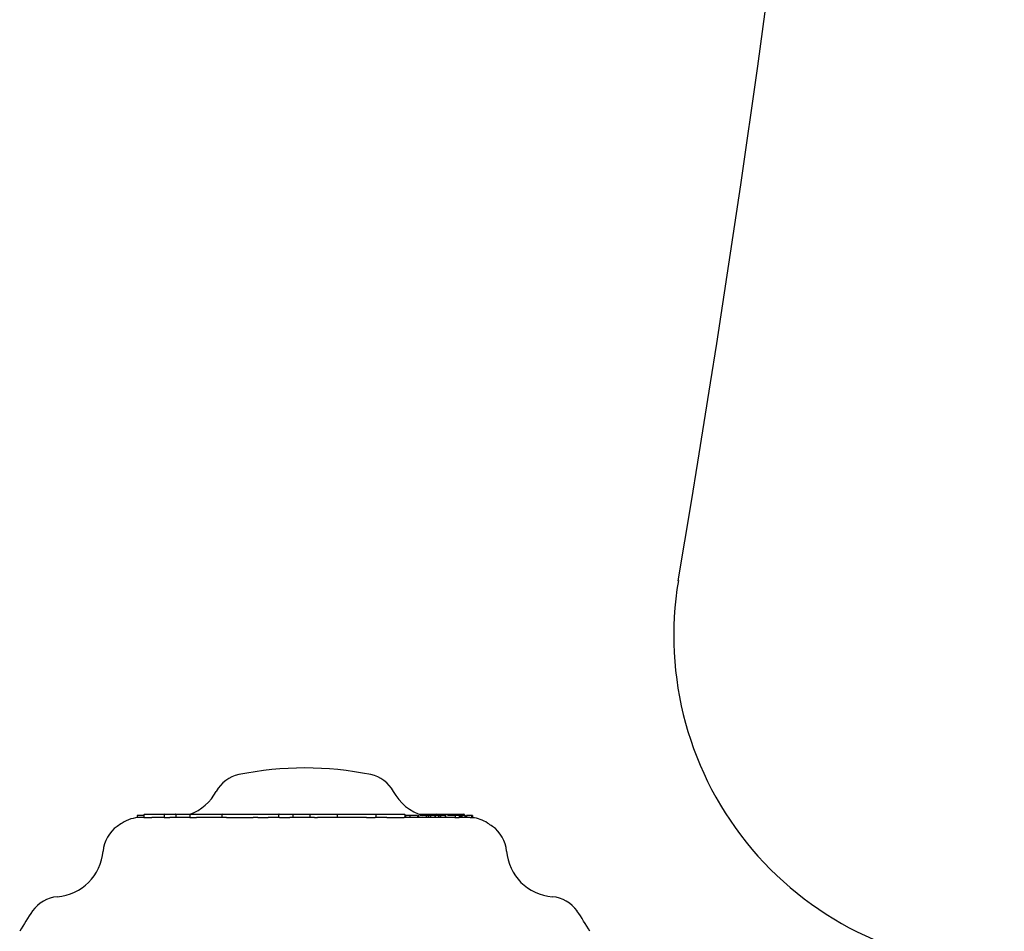
# Model space of a CAD drawing. Extents: x -4817 to 15777, y -2840 to 3504.
# Drawn here: x 2126 to 2275, y -1994 to -1856 of the extents above; entities that cross this region are included whole.
import ezdxf

# ---------------------------------------------------------------- set-up
doc = ezdxf.new("R2010")
doc.units = 0

msp = doc.modelspace()

# ---------------------------------------------------------------- linework, layer by layer
at = {"color": 7, "linetype": 'Continuous'}
for p, q in [((2143.49, -1976.19), (2143.49, -1976.51)), ((2144.48, -1976.19), (2143.49, -1976.19)), ((2144.48, -1976.09), (2144.48, -1976.55)), ((2144.58, -1975.99), (2144.62, -1975.99)), ((2144.62, -1975.99), (2145.41, -1975.99)), ((2145.41, -1975.99), (2146.72, -1975.99)), ((2146.72, -1975.99), (2147.65, -1975.99)), ((2147.55, -1976.09), (2147.55, -1976.49)), ((2147.65, -1975.99), (2149.29, -1975.99)), ((2149.29, -1975.99), (2151.52, -1975.99)), ((2149.34, -1976.09), (2149.34, -1976.49)), ((2151.42, -1976.09), (2151.42, -1976.49)), ((2151.52, -1975.99), (2152.89, -1975.99)), ((2152.89, -1975.99), (2156.37, -1975.99)), ((2156.27, -1976.09), (2156.27, -1976.49)), ((2156.37, -1975.99), (2158.35, -1975.99)), ((2158.35, -1975.99), (2160.14, -1975.99)), ((2160.14, -1975.99), (2161.33, -1975.99)), ((2161.33, -1975.99), (2161.67, -1975.99)), ((2161.67, -1975.99), (2163.41, -1975.99)), ((2163.41, -1975.99), (2164.15, -1975.99)), ((2164.15, -1975.99), (2164.45, -1975.99)), ((2164.45, -1975.99), (2164.96, -1975.99)), ((2164.87, -1976.09), (2164.87, -1976.49)), ((2164.96, -1975.99), (2166.95, -1975.99)), ((2166.95, -1975.99), (2169.67, -1975.99)), ((2167.05, -1976.49), (2167.05, -1976.09)), ((2169.59, -1976.09), (2169.59, -1976.49)), ((2169.67, -1975.99), (2171.41, -1975.99)), ((2171.41, -1975.99), (2173.65, -1975.99)), ((2173.65, -1975.99), (2173.68, -1975.99)), ((2173.68, -1975.99), (2174.03, -1975.99)), ((2173.74, -1976.09), (2173.74, -1976.49)), ((2174.03, -1975.99), (2175.23, -1975.99)), ((2175.23, -1975.99), (2176.07, -1975.99)), ((2176.07, -1975.99), (2176.33, -1975.99)), ((2176.33, -1975.99), (2177.47, -1975.99)), ((2177.47, -1975.99), (2179.52, -1975.99)), ((2179.52, -1975.99), (2179.63, -1975.99)), ((2179.62, -1976.49), (2179.62, -1976.09)), ((2179.63, -1975.99), (2182.29, -1975.99)), ((2182.29, -1975.99), (2183.44, -1975.99)), ((2183.44, -1975.99), (2183.89, -1975.99)), ((2183.99, -1976.49), (2183.99, -1976.09)), ((2184.07, -1976.19), (2183.99, -1976.19)), ((2184.07, -1976.19), (2184.07, -1976.42)), ((2184.24, -1976.19), (2184.07, -1976.19)), ((2184.7, -1976.19), (2184.7, -1976.49)), ((2185.9, -1976.19), (2185.9, -1976.49)), ((2186.1, -1976.49), (2186.1, -1976.15)), ((2186.14, -1975.99), (2186.67, -1975.99)), ((2186.29, -1976.14), (2186.29, -1976.19)), ((2186.67, -1975.99), (2188.77, -1975.99)), ((2186.9, -1976.14), (2186.9, -1976.19)), ((2187.2, -1976.19), (2187.2, -1976.49)), ((2187.23, -1976.15), (2187.23, -1976.49)), ((2187.47, -1976.15), (2187.47, -1976.19)), ((2187.52, -1976.19), (2187.52, -1976.49)), ((2187.74, -1976.15), (2187.74, -1976.19)), ((2187.83, -1976.19), (2187.83, -1976.49)), ((2188.07, -1976.15), (2188.07, -1976.19)), ((2188.51, -1976.19), (2188.51, -1976.49)), ((2188.57, -1976.19), (2188.51, -1976.19)), ((2188.57, -1976.19), (2188.57, -1976.49)), ((2188.77, -1975.99), (2189.09, -1975.99)), ((2188.87, -1976.19), (2188.87, -1976.09)), ((2188.99, -1976.09), (2188.99, -1976.19)), ((2189.07, -1976.19), (2189.07, -1976.49)), ((2189.09, -1975.99), (2190.35, -1975.99)), ((2189.15, -1976.49), (2189.15, -1976.15)), ((2189.36, -1976.19), (2189.24, -1976.19)), ((2189.36, -1976.19), (2189.36, -1976.49)), ((2190.07, -1976.19), (2190.07, -1976.49)), ((2190.18, -1976.49), (2190.18, -1976.15)), ((2190.35, -1975.99), (2190.38, -1975.99)), ((2190.38, -1975.99), (2190.81, -1975.99)), ((2190.45, -1976.19), (2190.45, -1976.09)), ((2190.81, -1975.99), (2192.9, -1975.99)), ((2190.92, -1976.15), (2190.92, -1976.19)), ((2191.57, -1976.19), (2191.57, -1976.51)), ((2192.19, -1976.19), (2191.98, -1976.19)), ((2192.19, -1976.19), (2192.19, -1976.52)), ((2192.2, -1976.19), (2192.19, -1976.19)), ((2192.2, -1976.19), (2192.2, -1976.49)), ((2192.26, -1976.19), (2192.2, -1976.19)), ((2192.26, -1976.19), (2192.26, -1976.49)), ((2192.51, -1976.19), (2192.51, -1976.49)), ((2192.52, -1976.19), (2192.51, -1976.19)), ((2192.54, -1976.49), (2192.54, -1976.15)), ((2192.56, -1976.19), (2192.56, -1976.49)), ((2193, -1976.19), (2193, -1976.09)), ((2193.09, -1976.19), (2193.09, -1976.49)), ((2193.11, -1976.49), (2193.11, -1976.15)), ((2193.27, -1976.19), (2193.27, -1976.49)), ((2194.03, -1976.19), (2194.03, -1976.52)), ((2194.18, -1976.19), (2194.13, -1976.19)), ((2194.18, -1976.19), (2194.18, -1976.52)), ((2144.48, -1976.49), (2143.96, -1976.49)), ((2144.48, -1976.49), (2144.52, -1976.49)), ((2144.52, -1976.49), (2145.31, -1976.49)), ((2147.56, -1976.49), (2145.69, -1976.49)), ((2151.44, -1976.49), (2148.4, -1976.49)), ((2156.98, -1976.49), (2152.46, -1976.49)), ((2158.31, -1976.5), (2160.1, -1976.5)), ((2161.74, -1976.49), (2161.01, -1976.49)), ((2164.99, -1976.49), (2163.28, -1976.49)), ((2170.3, -1976.49), (2166.57, -1976.49)), ((2178.18, -1976.49), (2170.76, -1976.49)), ((2181.26, -1976.49), (2179.48, -1976.49)), ((2182.35, -1976.49), (2183.5, -1976.49)), ((2190.97, -1976.49), (2183.85, -1976.49)), ((2184.07, -1976.42), (2183.99, -1976.42)), ((2184.24, -1976.48), (2184.07, -1976.42)), ((2192.19, -1976.52), (2191.98, -1976.52)), ((2193.44, -1976.49), (2192.2, -1976.49)), ((2194.18, -1976.52), (2194.13, -1976.52))]:
    msp.add_line(p, q, dxfattribs=at)
for points in [[(2149.34, -1976.09), (2149.34, -1976.08), (2149.34, -1976.08), (2149.34, -1976.08), (2149.34, -1976.07), (2149.34, -1976.07), (2149.34, -1976.06), (2149.34, -1976.06), (2149.34, -1976.06), (2149.34, -1976.05), (2149.33, -1976.05), (2149.33, -1976.04), (2149.33, -1976.04), (2149.33, -1976.04), (2149.33, -1976.03), (2149.33, -1976.03), (2149.33, -1976.03), (2149.33, -1976.02), (2149.32, -1976.02), (2149.32, -1976.02), (2149.32, -1976.01), (2149.32, -1976.01), (2149.32, -1976.01), (2149.32, -1976.01), (2149.32, -1976), (2149.31, -1976), (2149.31, -1976), (2149.31, -1976), (2149.31, -1976), (2149.31, -1976), (2149.31, -1976), (2149.3, -1975.99), (2149.3, -1975.99), (2149.3, -1975.99), (2149.3, -1975.99), (2149.3, -1975.99), (2149.3, -1975.99), (2149.3, -1975.99), (2149.3, -1975.99), (2149.29, -1975.99), (2149.29, -1975.99), (2149.29, -1975.99), (2149.29, -1975.99), (2149.29, -1975.99), (2149.29, -1975.99), (2149.29, -1975.99), (2149.29, -1975.99), (2149.29, -1975.99), (2149.29, -1975.99)], [(2164.96, -1975.99), (2164.96, -1975.99), (2164.96, -1975.99), (2164.95, -1975.99), (2164.95, -1975.99), (2164.95, -1975.99), (2164.95, -1975.99), (2164.95, -1975.99), (2164.95, -1975.99), (2164.95, -1975.99), (2164.94, -1975.99), (2164.94, -1975.99), (2164.94, -1975.99), (2164.94, -1975.99), (2164.94, -1975.99), (2164.93, -1975.99), (2164.93, -1975.99), (2164.93, -1975.99), (2164.93, -1976), (2164.92, -1976), (2164.92, -1976), (2164.92, -1976), (2164.92, -1976), (2164.91, -1976), (2164.91, -1976), (2164.91, -1976.01), (2164.91, -1976.01), (2164.9, -1976.01), (2164.9, -1976.01), (2164.9, -1976.02), (2164.9, -1976.02), (2164.89, -1976.02), (2164.89, -1976.03), (2164.89, -1976.03), (2164.89, -1976.03), (2164.88, -1976.04), (2164.88, -1976.04), (2164.88, -1976.04), (2164.88, -1976.05), (2164.88, -1976.05), (2164.88, -1976.06), (2164.88, -1976.06), (2164.88, -1976.06), (2164.87, -1976.07), (2164.87, -1976.07), (2164.87, -1976.08), (2164.87, -1976.08), (2164.87, -1976.08), (2164.87, -1976.09)], [(2169.59, -1976.09), (2169.59, -1976.08), (2169.59, -1976.08), (2169.59, -1976.08), (2169.59, -1976.07), (2169.59, -1976.07), (2169.59, -1976.06), (2169.59, -1976.06), (2169.59, -1976.06), (2169.59, -1976.05), (2169.59, -1976.05), (2169.59, -1976.04), (2169.6, -1976.04), (2169.6, -1976.04), (2169.6, -1976.03), (2169.6, -1976.03), (2169.6, -1976.03), (2169.61, -1976.02), (2169.61, -1976.02), (2169.61, -1976.02), (2169.61, -1976.01), (2169.61, -1976.01), (2169.62, -1976.01), (2169.62, -1976.01), (2169.62, -1976), (2169.62, -1976), (2169.63, -1976), (2169.63, -1976), (2169.63, -1976), (2169.64, -1976), (2169.64, -1975.99), (2169.64, -1975.99), (2169.64, -1975.99), (2169.64, -1975.99), (2169.65, -1975.99), (2169.65, -1975.99), (2169.65, -1975.99), (2169.65, -1975.99), (2169.65, -1975.99), (2169.66, -1975.99), (2169.66, -1975.99), (2169.66, -1975.99), (2169.66, -1975.99), (2169.66, -1975.99), (2169.66, -1975.99), (2169.66, -1975.99), (2169.66, -1975.99), (2169.66, -1975.99), (2169.67, -1975.99)], [(2173.74, -1976.09), (2173.74, -1976.08), (2173.74, -1976.08), (2173.74, -1976.08), (2173.74, -1976.07), (2173.74, -1976.07), (2173.74, -1976.06), (2173.74, -1976.06), (2173.74, -1976.06), (2173.73, -1976.05), (2173.73, -1976.05), (2173.73, -1976.04), (2173.73, -1976.04), (2173.73, -1976.04), (2173.72, -1976.03), (2173.72, -1976.03), (2173.72, -1976.03), (2173.72, -1976.02), (2173.72, -1976.02), (2173.71, -1976.02), (2173.71, -1976.01), (2173.71, -1976.01), (2173.7, -1976.01), (2173.7, -1976.01), (2173.7, -1976), (2173.7, -1976), (2173.69, -1976), (2173.69, -1976), (2173.69, -1976), (2173.68, -1976), (2173.68, -1975.99), (2173.68, -1975.99), (2173.68, -1975.99), (2173.67, -1975.99), (2173.67, -1975.99), (2173.67, -1975.99), (2173.67, -1975.99), (2173.66, -1975.99), (2173.66, -1975.99), (2173.66, -1975.99), (2173.66, -1975.99), (2173.66, -1975.99), (2173.66, -1975.99), (2173.65, -1975.99), (2173.65, -1975.99), (2173.65, -1975.99), (2173.65, -1975.99), (2173.65, -1975.99), (2173.65, -1975.99)], [(2184.7, -1976.19), (2184.24, -1976.19)], [(2185.9, -1976.19), (2184.7, -1976.19)], [(2187.2, -1976.19), (2186.29, -1976.19)], [(2187.52, -1976.19), (2187.48, -1976.19), (2187.45, -1976.19), (2187.41, -1976.19), (2187.38, -1976.19), (2187.35, -1976.19), (2187.33, -1976.19), (2187.3, -1976.19), (2187.28, -1976.19), (2187.27, -1976.19), (2187.26, -1976.19), (2187.25, -1976.19), (2187.24, -1976.19), (2187.24, -1976.19), (2187.24, -1976.19), (2187.24, -1976.19), (2187.24, -1976.19)], [(2187.83, -1976.19), (2187.52, -1976.19)], [(2188.27, -1976.19), (2187.83, -1976.19)], [(2188.47, -1976.19), (2188.27, -1976.19)], [(2189.07, -1976.19), (2188.57, -1976.19)], [(2188.99, -1976.09), (2188.99, -1976.08), (2188.99, -1976.08), (2189, -1976.08), (2189, -1976.07), (2189, -1976.07), (2189, -1976.06), (2189, -1976.06), (2189, -1976.06), (2189, -1976.05), (2189, -1976.05), (2189, -1976.04), (2189.01, -1976.04), (2189.01, -1976.04), (2189.01, -1976.03), (2189.01, -1976.03), (2189.02, -1976.03), (2189.02, -1976.02), (2189.02, -1976.02), (2189.02, -1976.02), (2189.03, -1976.01), (2189.03, -1976.01), (2189.03, -1976.01), (2189.04, -1976.01), (2189.04, -1976), (2189.04, -1976), (2189.04, -1976), (2189.05, -1976), (2189.05, -1976), (2189.05, -1976), (2189.06, -1976), (2189.06, -1975.99), (2189.06, -1975.99), (2189.06, -1975.99), (2189.07, -1975.99), (2189.07, -1975.99), (2189.07, -1975.99), (2189.07, -1975.99), (2189.08, -1975.99), (2189.08, -1975.99), (2189.08, -1975.99), (2189.08, -1975.99), (2189.08, -1975.99), (2189.08, -1975.99), (2189.09, -1975.99), (2189.09, -1975.99), (2189.09, -1975.99), (2189.09, -1975.99), (2189.09, -1975.99)], [(2190.07, -1976.19), (2189.36, -1976.19)], [(2191.57, -1976.19), (2190.49, -1976.19)], [(2191.98, -1976.19), (2191.57, -1976.19)], [(2192.51, -1976.19), (2192.34, -1976.19)], [(2193.09, -1976.19), (2192.56, -1976.19)], [(2194.03, -1976.19), (2193.27, -1976.19)], [(2194.13, -1976.19), (2194.03, -1976.19)], [(2145.31, -1976.49), (2145.33, -1976.49), (2145.35, -1976.49), (2145.36, -1976.49), (2145.38, -1976.49), (2145.4, -1976.49), (2145.42, -1976.49), (2145.44, -1976.49), (2145.47, -1976.49), (2145.49, -1976.49), (2145.52, -1976.49), (2145.55, -1976.49), (2145.57, -1976.49), (2145.6, -1976.49), (2145.63, -1976.49), (2145.66, -1976.49), (2145.69, -1976.49)], [(2147.56, -1976.49), (2147.56, -1976.49), (2147.57, -1976.49), (2147.57, -1976.49), (2147.57, -1976.49), (2147.58, -1976.49), (2147.58, -1976.49), (2147.59, -1976.49), (2147.6, -1976.49), (2147.61, -1976.49), (2147.62, -1976.5), (2147.64, -1976.5), (2147.66, -1976.5), (2147.68, -1976.5), (2147.7, -1976.5), (2147.73, -1976.5), (2147.75, -1976.5), (2147.78, -1976.5), (2147.81, -1976.5), (2147.84, -1976.5), (2147.87, -1976.5), (2147.91, -1976.5), (2147.94, -1976.49), (2147.97, -1976.49), (2148.01, -1976.49), (2148.04, -1976.49), (2148.07, -1976.49), (2148.1, -1976.49), (2148.13, -1976.49), (2148.16, -1976.49), (2148.19, -1976.49), (2148.22, -1976.49), (2148.24, -1976.49), (2148.26, -1976.49), (2148.29, -1976.49), (2148.31, -1976.49), (2148.33, -1976.49), (2148.35, -1976.49), (2148.37, -1976.49), (2148.39, -1976.49), (2148.4, -1976.49)], [(2151.44, -1976.49), (2151.44, -1976.49), (2151.45, -1976.49), (2151.46, -1976.49), (2151.46, -1976.49), (2151.47, -1976.49), (2151.48, -1976.49), (2151.49, -1976.49), (2151.5, -1976.49), (2151.51, -1976.49), (2151.53, -1976.49), (2151.54, -1976.49), (2151.56, -1976.49), (2151.58, -1976.49), (2151.6, -1976.49), (2151.62, -1976.49), (2151.65, -1976.49), (2151.68, -1976.49), (2151.7, -1976.49), (2151.74, -1976.49), (2151.77, -1976.49), (2151.8, -1976.49), (2151.84, -1976.49), (2151.87, -1976.49), (2151.91, -1976.49), (2151.95, -1976.49), (2151.98, -1976.49), (2152.02, -1976.49), (2152.06, -1976.49), (2152.09, -1976.49), (2152.13, -1976.49), (2152.16, -1976.49), (2152.2, -1976.49), (2152.23, -1976.49), (2152.27, -1976.49), (2152.3, -1976.49), (2152.33, -1976.49), (2152.36, -1976.49), (2152.4, -1976.49), (2152.43, -1976.49), (2152.46, -1976.49)], [(2156.98, -1976.49), (2157.06, -1976.49), (2157.13, -1976.49), (2157.21, -1976.49), (2157.29, -1976.49), (2157.37, -1976.49), (2157.45, -1976.49), (2157.53, -1976.49), (2157.61, -1976.5), (2157.69, -1976.5), (2157.78, -1976.5), (2157.87, -1976.5), (2157.95, -1976.5), (2158.04, -1976.5), (2158.13, -1976.5), (2158.22, -1976.5), (2158.31, -1976.5)], [(2160.1, -1976.5), (2160.15, -1976.5), (2160.2, -1976.5), (2160.24, -1976.5), (2160.29, -1976.5), (2160.34, -1976.5), (2160.38, -1976.5), (2160.43, -1976.5), (2160.47, -1976.5), (2160.51, -1976.5), (2160.55, -1976.49), (2160.6, -1976.49), (2160.64, -1976.49), (2160.67, -1976.49), (2160.71, -1976.49), (2160.75, -1976.49), (2160.78, -1976.49), (2160.81, -1976.49), (2160.85, -1976.49), (2160.88, -1976.49), (2160.9, -1976.49), (2160.93, -1976.49), (2160.96, -1976.49), (2160.99, -1976.49), (2161.01, -1976.49)], [(2161.74, -1976.49), (2161.76, -1976.49), (2161.79, -1976.49), (2161.81, -1976.49), (2161.84, -1976.49), (2161.87, -1976.49), (2161.89, -1976.49), (2161.92, -1976.49), (2161.95, -1976.49), (2161.99, -1976.49), (2162.02, -1976.49), (2162.06, -1976.49), (2162.1, -1976.49), (2162.14, -1976.5), (2162.18, -1976.5), (2162.22, -1976.5), (2162.26, -1976.5), (2162.3, -1976.5), (2162.35, -1976.5), (2162.4, -1976.5), (2162.44, -1976.5), (2162.49, -1976.5), (2162.53, -1976.5), (2162.58, -1976.5), (2162.63, -1976.5), (2162.67, -1976.5), (2162.72, -1976.5), (2162.77, -1976.5), (2162.81, -1976.49), (2162.85, -1976.49), (2162.9, -1976.49), (2162.94, -1976.49), (2162.98, -1976.49), (2163.02, -1976.49), (2163.06, -1976.49), (2163.1, -1976.49), (2163.13, -1976.49), (2163.17, -1976.49), (2163.2, -1976.49), (2163.24, -1976.49), (2163.28, -1976.49)], [(2164.99, -1976.49), (2165.01, -1976.49), (2165.04, -1976.49), (2165.06, -1976.49), (2165.08, -1976.49), (2165.1, -1976.49), (2165.13, -1976.49), (2165.15, -1976.49), (2165.18, -1976.49), (2165.21, -1976.49), (2165.24, -1976.49), (2165.27, -1976.49), (2165.31, -1976.49), (2165.34, -1976.49), (2165.38, -1976.49), (2165.42, -1976.5), (2165.46, -1976.5), (2165.5, -1976.5), (2165.55, -1976.5), (2165.59, -1976.5), (2165.64, -1976.5), (2165.69, -1976.5), (2165.74, -1976.5), (2165.78, -1976.5), (2165.83, -1976.5), (2165.88, -1976.5), (2165.93, -1976.5), (2165.98, -1976.5), (2166.03, -1976.5), (2166.07, -1976.5), (2166.12, -1976.49), (2166.16, -1976.49), (2166.2, -1976.49), (2166.24, -1976.49), (2166.28, -1976.49), (2166.31, -1976.49), (2166.34, -1976.49), (2166.37, -1976.49), (2166.4, -1976.49), (2166.42, -1976.49), (2166.45, -1976.49), (2166.47, -1976.49), (2166.48, -1976.49), (2166.5, -1976.49), (2166.52, -1976.49), (2166.53, -1976.49), (2166.55, -1976.49), (2166.56, -1976.49), (2166.57, -1976.49)], [(2170.3, -1976.49), (2170.33, -1976.49), (2170.36, -1976.49), (2170.4, -1976.49), (2170.43, -1976.49), (2170.46, -1976.49), (2170.5, -1976.49), (2170.53, -1976.49), (2170.56, -1976.49), (2170.59, -1976.49), (2170.61, -1976.49), (2170.64, -1976.49), (2170.66, -1976.49), (2170.69, -1976.49), (2170.71, -1976.49), (2170.74, -1976.49), (2170.76, -1976.49)], [(2178.18, -1976.49), (2178.2, -1976.49), (2178.22, -1976.49), (2178.24, -1976.49), (2178.26, -1976.49), (2178.29, -1976.49), (2178.31, -1976.49), (2178.33, -1976.49), (2178.36, -1976.49), (2178.39, -1976.49), (2178.42, -1976.49), (2178.45, -1976.49), (2178.49, -1976.49), (2178.52, -1976.49), (2178.56, -1976.49), (2178.6, -1976.49), (2178.64, -1976.49), (2178.68, -1976.49), (2178.73, -1976.49), (2178.77, -1976.49), (2178.81, -1976.49), (2178.86, -1976.49), (2178.9, -1976.49), (2178.95, -1976.49), (2178.99, -1976.49), (2179.03, -1976.49), (2179.07, -1976.49), (2179.11, -1976.49), (2179.15, -1976.49), (2179.18, -1976.49), (2179.22, -1976.49), (2179.25, -1976.49), (2179.28, -1976.49), (2179.31, -1976.49), (2179.33, -1976.49), (2179.36, -1976.49), (2179.38, -1976.49), (2179.41, -1976.49), (2179.43, -1976.49), (2179.45, -1976.49), (2179.48, -1976.49)], [(2181.26, -1976.49), (2181.33, -1976.49), (2181.39, -1976.49), (2181.46, -1976.49), (2181.52, -1976.49), (2181.59, -1976.49), (2181.65, -1976.49), (2181.72, -1976.49), (2181.79, -1976.49), (2181.85, -1976.49), (2181.92, -1976.49), (2181.99, -1976.49), (2182.06, -1976.49), (2182.13, -1976.49), (2182.21, -1976.49), (2182.28, -1976.49), (2182.35, -1976.49)], [(2183.5, -1976.49), (2183.53, -1976.49), (2183.56, -1976.49), (2183.59, -1976.49), (2183.62, -1976.49), (2183.65, -1976.49), (2183.67, -1976.49), (2183.7, -1976.49), (2183.72, -1976.49), (2183.74, -1976.49), (2183.76, -1976.49), (2183.78, -1976.49), (2183.79, -1976.49), (2183.81, -1976.49), (2183.82, -1976.49), (2183.84, -1976.49), (2183.85, -1976.49)], [(2191.57, -1976.51), (2191.53, -1976.51), (2191.5, -1976.5), (2191.46, -1976.5), (2191.43, -1976.5), (2191.39, -1976.5), (2191.35, -1976.5), (2191.32, -1976.5), (2191.28, -1976.49), (2191.24, -1976.49), (2191.2, -1976.49), (2191.16, -1976.49), (2191.13, -1976.49), (2191.09, -1976.49), (2191.05, -1976.49), (2191.01, -1976.49), (2190.97, -1976.49)], [(2191.98, -1976.52), (2191.97, -1976.52), (2191.96, -1976.52), (2191.95, -1976.52), (2191.94, -1976.52), (2191.93, -1976.52), (2191.92, -1976.52), (2191.91, -1976.52), (2191.89, -1976.52), (2191.88, -1976.52), (2191.87, -1976.52), (2191.85, -1976.52), (2191.84, -1976.52), (2191.82, -1976.52), (2191.8, -1976.51), (2191.78, -1976.51), (2191.76, -1976.51), (2191.74, -1976.51), (2191.72, -1976.51), (2191.7, -1976.51), (2191.67, -1976.51), (2191.65, -1976.51), (2191.62, -1976.51), (2191.59, -1976.51), (2191.57, -1976.51)], [(2194.03, -1976.52), (2194.02, -1976.52), (2194, -1976.51), (2193.99, -1976.51), (2193.98, -1976.51), (2193.96, -1976.51), (2193.95, -1976.51), (2193.94, -1976.51), (2193.92, -1976.51), (2193.9, -1976.51), (2193.88, -1976.51), (2193.86, -1976.5), (2193.84, -1976.5), (2193.82, -1976.5), (2193.8, -1976.5), (2193.78, -1976.5), (2193.76, -1976.5), (2193.74, -1976.5), (2193.72, -1976.5), (2193.7, -1976.49), (2193.68, -1976.49), (2193.66, -1976.49), (2193.64, -1976.49), (2193.62, -1976.49), (2193.6, -1976.49), (2193.58, -1976.49), (2193.56, -1976.49), (2193.54, -1976.49), (2193.52, -1976.49), (2193.5, -1976.49), (2193.48, -1976.49), (2193.46, -1976.49), (2193.44, -1976.49)], [(2194.13, -1976.52), (2194.12, -1976.52), (2194.12, -1976.52), (2194.12, -1976.52), (2194.12, -1976.52), (2194.12, -1976.52), (2194.11, -1976.52), (2194.11, -1976.52), (2194.11, -1976.52), (2194.11, -1976.52), (2194.1, -1976.52), (2194.1, -1976.52), (2194.1, -1976.52), (2194.09, -1976.52), (2194.09, -1976.52), (2194.09, -1976.52), (2194.08, -1976.52), (2194.07, -1976.52), (2194.07, -1976.52), (2194.06, -1976.52), (2194.06, -1976.52), (2194.05, -1976.52), (2194.04, -1976.52), (2194.04, -1976.52), (2194.03, -1976.52)]]:
    msp.add_lwpolyline(points, dxfattribs=at)
for centre, radius, start, end in [((-545.51, -1473.17), 2810, 350.42308, 358.32581), ((2274.64, -1948.99), 50, 170.4231, 270), ((2159.85, -1974.89), 5, 101.515, 151.806), ((2168.83, -2018.99), 50, 78.485, 101.515), ((2177.82, -1974.89), 5, 28.194, 78.485), ((2148.83, -1968.99), 7.5, 290.8313, 331.806), ((2188.83, -1968.99), 7.5, 208.194, 253.2133), ((2144.58, -1976.09), 0.1, 90, 180), ((2147.65, -1976.09), 0.1, 90, 180), ((2151.52, -1976.09), 0.1, 90, 180), ((2156.37, -1976.09), 0.1, 90, 180), ((2166.95, -1976.09), 0.1, 0, 90), ((2179.52, -1976.09), 0.1, 0, 90), ((2183.89, -1976.09), 0.1, 0, 90), ((2188.77, -1976.09), 0.1, 0, 90), ((2190.35, -1976.09), 0.1, 0, 90), ((2192.9, -1976.09), 0.1, 0, 90), ((2168.83, -2018.99), 50, 123.5573, 124.5737), ((2143.96, -1981.49), 5, 90, 123.5573), ((2193.71, -1981.49), 5, 56.4427, 84.6058), ((2168.83, -2018.99), 50, 55.4263, 56.4427), ((2143.3, -1981.94), 5, 124.5737, 175.6546), ((2194.37, -1981.94), 5, 4.3454, 55.4263), ((2130.83, -1980.99), 7.5, 274.3454, 355.6546), ((2206.83, -1980.99), 7.5, 184.3454, 265.6546), ((2131.78, -1993.45), 5, 94.3454, 145.4263), ((2205.89, -1993.45), 5, 34.5737, 85.6546), ((2168.83, -2018.99), 50, 145.4263, 149.6031), ((2168.83, -2018.99), 50, 30.3969, 34.5737)]:
    msp.add_arc(centre, radius, start, end, dxfattribs=at)

doc.saveas('drawing.dxf')
